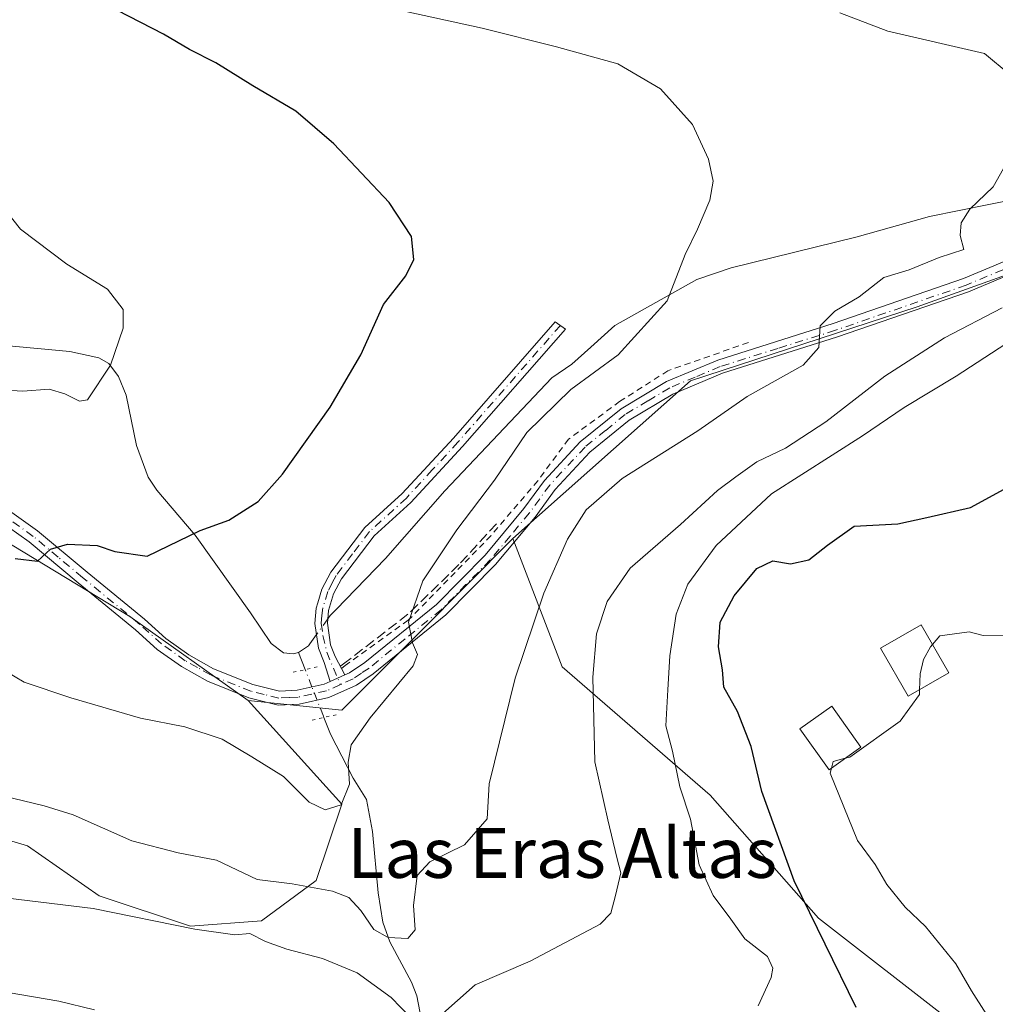
# Model space of a CAD drawing. Units: metres. Extents: x 651794 to 655257, y 4730100 to 4732489.
# Drawn here: x 654278 to 654434, y 4730995 to 4731154 of the extents above; entities that cross this region are included whole.
import ezdxf
from ezdxf.enums import TextEntityAlignment as Align

# ---------------------------------------------------------------- set-up
doc = ezdxf.new("R2010")
doc.units = ezdxf.units.M
doc.header["$MEASUREMENT"] = 0
for name, pattern in [('DGN Style 2', [1.6480167562047852, 0.988810053722871, -0.6592067024819142]), ('DGN Style 3', [2.307223458686699, 1.648016756204785, -0.6592067024819142]), ('DGN Style 4', [2.6384748266838614, 1.318413404963828, -0.6592067024819142, 0.001648016756204785, -0.6592067024819142]), ('DGN Style 5', [1.1536117293433497, 0.4944050268614355, -0.6592067024819142])]:
    doc.linetypes.add(name, pattern=pattern)
for name, color, linetype, lineweight in [('Alambrada', 7, 'DGN Style 2', 0), ('Arbolado forestal CxS', 92, 'Continuous', 0), ('Camino Cxs', 7, 'Continuous', 0), ('Camino eje', 30, 'DGN Style 4', 13), ('Corriente natural lineal', 142, 'Continuous', 13), ('Corriente natural lineal oculto', 9, 'DGN Style 4', 13), ('Cultivos leñosos CxS', 92, 'Continuous', 0), ('Curva de nivel maestra', 30, 'Continuous', 30), ('Curva de nivel normal', 30, 'Continuous', 0), ('Edificación Cxs', 1, 'Continuous', 13), ('Matorral CxS', 135, 'Continuous', 0), ('Muro lineal', 1, 'DGN Style 3', 13), ('Pastizal CxS', 92, 'Continuous', 0), ('Pista no pavimentada Cxs', 111, 'Continuous', 0), ('Pista no pavimentada eje', 91, 'DGN Style 4', 0), ('Puente esquema', 1, 'DGN Style 5', 0), ('Texto cartográfico', 7, 'Continuous', 0)]:
    doc.layers.add(name, color=color, linetype=linetype, lineweight=lineweight)
doc.styles.add('Style-Arial', font='txt')

msp = doc.modelspace()

# ---------------------------------------------------------------- linework, layer by layer
at = {"layer": 'Alambrada', "color": 7, "linetype": 'DGN Style 2', "lineweight": 0}
msp.add_polyline3d([(654394.7500999998, 4731101.8101, 633.9308000000019), (654381.8000999996, 4731097.270099999, 632.9042999999947), (654374.0301000001, 4731092.3101, 632.5240999999951), (654365.8201000001, 4731086.270099999, 632.4438999999984), (654360.8701, 4731079.5701, 632.6619000000064), (654353.3201000001, 4731070.7301, 631.6499999999943), (654340.0301000001, 4731057.130100001, 630.6282000000066), (654329.9009999996, 4731049.874500001, 628.6756000000023), (654329.2884000001, 4731049.371300001, 628.551099999997)], dxfattribs=at)
at = {"layer": 'Arbolado forestal CxS', "color": 92, "linetype": 'Continuous', "lineweight": 0}
for points in [[(654080.9303000001, 4731098.4213, 608.9655999999959), (654105.3353000004, 4731091.539899999, 611.9431999999942), (654121.3454999998, 4731087.8891, 613.1720000000059), (654153.5557000004, 4731088.928900001, 615.1983999999939), (654189.9911000002, 4731091.826500001, 617.2397000000057), (654226.2890999997, 4731087.888300001, 620.0951999999961), (654261.1322999997, 4731078.361300001, 622.5712000000058), (654295.2361000003, 4731057.7313, 626.0069999999978), (654314.2698999997, 4731044.2413, 627.5215000000027)], [(654261.1322999997, 4731078.361300001, 622.5712000000058), (654295.2361000003, 4731057.7313, 626.0069999999978), (654314.2698999997, 4731044.2413, 627.5215000000027), (654329.3384999996, 4731027.578500001, 629.2338000000018), (654325.2263000002, 4731015.260700001, 633.9140999999945), (654316.4392999997, 4731008.7689, 637.6591000000044), (654305.0192999998, 4731007.950099999, 639.2378000000026), (654290.3340999996, 4731012.793099999, 638.9352000000072), (654278.7731, 4731020.863100001, 637.3932999999961), (654249.1470999997, 4731029.677100001, 633.6144000000058)], [(654314.2698999997, 4731044.2413, 627.5215000000027), (654329.3384999996, 4731027.578500001, 629.2338000000018), (654325.2263000002, 4731015.260700001, 633.9140999999945), (654316.4392999997, 4731008.7689, 637.6591000000044), (654305.0192999998, 4731007.950099999, 639.2378000000026), (654290.3340999996, 4731012.793099999, 638.9352000000072), (654278.7731, 4731020.863100001, 637.3932999999961), (654249.1470999997, 4731029.677100001, 633.6144000000058), (654249.1436999999, 4731029.676300001, 633.6147000000057), (654210.8119000001, 4731021.036699999, 635.6168999999937), (654197.5286999998, 4731017.647700001, 636.4198999999935), (654184.3365000002, 4731008.5439, 637.7382999999973), (654175.7001, 4730992.529300001, 638.9397000000026), (654172.6369000003, 4730985.4935, 638.9575000000041), (654170.3715000004, 4730968.311899999, 639.1306000000042), (654183.9792999999, 4730951.3849, 641.8125), (654264.0723000001, 4730876.566099999, 662.3647999999957)]]:
    msp.add_polyline3d(points, dxfattribs=at)
at = {"layer": 'Camino Cxs', "color": 7, "linetype": 'Continuous', "lineweight": 0, "extrusion": (-0.007493667345127615, 0.01412157082568742, 0.9998722049277776), "elevation": 62534.99352946001, "flags": 128}
msp.add_lwpolyline([(654315.6231530538, 4730637.991465293), (654316.1685771362, 4730636.963762814)], dxfattribs=at)
at = {"layer": 'Camino Cxs', "color": 7, "linetype": 'Continuous', "lineweight": 0, "extrusion": (-0.1022661696174007, -0.04623566095881872, 0.9936819884688896), "elevation": -285034.3545685965, "flags": 128}
msp.add_lwpolyline([(-4041372.409173009, 2529235.225100082), (-4041372.409173009, 2529232.614445159)], dxfattribs=at)
at = {"layer": 'Camino Cxs', "color": 7, "linetype": 'Continuous', "lineweight": 0}
msp.add_polyline3d([(654329.8337000003, 4731048.343699999, 628.5696999999927), (654327.4698999999, 4731047.274900001, 628.2767000000022), (654326.4901000002, 4731050.3301, 628.292300000001), (654325.6001000004, 4731052.670100001, 628.3260000000009), (654325.0201000003, 4731056.620100001, 628.1009999999952), (654325.2301000003, 4731059.090100001, 627.901199999993), (654325.4901000002, 4731059.940099999, 627.8095999999932), (654326.1601, 4731062.1501, 627.5810999999958), (654327.5701000001, 4731064.880100001, 627.6830999999949), (654333.0701000001, 4731072.0701, 627.6247000000003), (654339.0301000001, 4731077.5101, 628.5537999999942), (654347.2901, 4731086.450099999, 628.145399999994), (654363.6801000005, 4731105.1501, 629.7581999999966), (654365.3101000005, 4731103.9801, 629.8622999999934), (654348.7701000003, 4731085.110099999, 628.4756999999954), (654340.4501, 4731076.090100001, 628.4272000000057), (654334.5500999996, 4731070.710100001, 627.7602999999945), (654329.2801000001, 4731063.800100001, 627.636799999993), (654328.0201000003, 4731061.380100001, 627.5712000000058), (654327.2100999998, 4731058.710100001, 627.7274999999936), (654327.0401, 4731056.6801, 627.9082999999955), (654327.5401, 4731053.170100001, 628.2393000000011), (654328.2701000003, 4731051.290100001, 628.444399999993)], close=True, dxfattribs=at)
msp.add_polyline3d([(654327.4698999999, 4731047.275, 628.2767000000022), (654326.4901000002, 4731050.3301, 628.292300000001), (654325.6001000004, 4731052.670100001, 628.3260000000009), (654325.0201000003, 4731056.620100001, 628.1009999999952), (654325.2301000003, 4731059.090100001, 627.901199999993), (654325.4901000002, 4731059.940099999, 627.8095999999932), (654326.1601, 4731062.1501, 627.5810999999958), (654327.5701000001, 4731064.880100001, 627.6830999999949), (654333.0701000001, 4731072.0701, 627.6247000000003), (654339.0301000001, 4731077.5101, 628.5537999999942), (654347.2901, 4731086.450099999, 628.145399999994), (654363.6801000005, 4731105.1501, 629.7581999999966), (654365.3101000005, 4731103.9801, 629.8622999999934), (654348.7701000003, 4731085.110099999, 628.4756999999954), (654340.4501, 4731076.090100001, 628.4272000000057), (654334.5500999996, 4731070.710100001, 627.7602999999945), (654329.2801000001, 4731063.800100001, 627.636799999993), (654328.0201000003, 4731061.380100001, 627.5712000000058), (654327.2100999998, 4731058.710100001, 627.7274999999936), (654327.0401, 4731056.6801, 627.9082999999955), (654327.5401, 4731053.170100001, 628.2393000000011), (654328.2701000003, 4731051.290100001, 628.444399999993), (654329.2884000001, 4731049.371300001, 628.551099999997)], dxfattribs=at)
at = {"layer": 'Camino eje', "color": 30, "linetype": 'DGN Style 4', "lineweight": 13}
msp.add_polyline3d([(654364.4951, 4731104.565099999, 629.8276000000042), (654348.0301000001, 4731085.780099999, 628.2602000000043), (654343.9001000002, 4731081.3101, 628.049199999994), (654339.7401000002, 4731076.800100001, 628.4618000000046), (654333.8101000005, 4731071.390100001, 627.6891000000032), (654331.0601000005, 4731067.795100001, 627.6978999999993), (654328.4250999996, 4731064.340100001, 627.6463999999978), (654327.7950999998, 4731063.130100001, 627.5206999999937), (654327.0900999998, 4731061.765100001, 627.5265999999974), (654326.2851, 4731059.112500001, 627.7930000000051), (654326.1350999996, 4731057.8851, 627.8989000000003), (654326.0301000001, 4731056.6501, 628.0051999999996), (654326.3201000001, 4731054.675100001, 628.1426000000065), (654326.9351000005, 4731051.9801, 628.3062000000064), (654329.1151000002, 4731046.780099999, 628.5084000000061)], dxfattribs=at)
at = {"layer": 'Corriente natural lineal', "color": 142, "linetype": 'Continuous', "lineweight": 13, "extrusion": (-0.01162749912187914, 0.02990633583638817, 0.9994850735959051), "elevation": 134507.4109633119, "flags": 128}
msp.add_lwpolyline([(-2324251.246051848, -4170219.42544942), (-2324251.246051848, -4170222.351851037)], dxfattribs=at)
at = {"layer": 'Corriente natural lineal', "color": 142, "linetype": 'Continuous', "lineweight": 13}
for points in [[(654497.5088999998, 4731150.022100001, 643.6683000000048), (654495.7701000003, 4731149.170100001, 642.9713999999949), (654493.8501000004, 4731146.5801, 641.7774999999965), (654490.3400999998, 4731143.2301, 640.5016999999935), (654473.6501000002, 4731135.5701, 638.4649000000063), (654450.6300999997, 4731129.2301, 636.2998999999982), (654438.1601, 4731124.970100001, 635.4269000000058), (654423.8701, 4731122.050100001, 634.1659999999974), (654412.2401000002, 4731118.790100001, 632.5939999999973), (654391.9600999998, 4731113.8301, 630.4698999999965), (654386.4401000004, 4731111.960100001, 629.952099999995), (654373.2401000002, 4731104.5701, 628.8847999999998), (654369.3901000004, 4731101.0801, 628.9771999999939), (654366.3400999998, 4731098.3101, 629.0608000000066), (654363.1300999997, 4731096.120100001, 628.8885000000009), (654345.9401000004, 4731077.9301, 628.0190000000002), (654336.4001000002, 4731067.0801, 627.6438999999956), (654328.4401000004, 4731058.860099999, 627.5228999999963), (654327.5000999998, 4731057.9101, 627.5304999999935), (654327.0959000001, 4731057.346999999, 627.5587999999989)], [(654322.4001000002, 4731051.9301, 627.4392999999982), (654321.5301000001, 4731051.720100001, 627.3022999999957), (654319.9801000003, 4731051.890100001, 627.0495999999986), (654317.9700999996, 4731053.420100001, 626.625), (654314.6700999998, 4731058.3301, 625.9208000000071), (654305.7401000002, 4731070.8301, 624.3803999999947), (654299.5800999999, 4731078.040100001, 623.2704999999987), (654298.2200999996, 4731080.130100001, 622.8773999999976), (654296.3300999999, 4731085.220100001, 621.9545999999973), (654294.6801000005, 4731093.350099999, 620.8442000000068), (654293.4301000005, 4731096.3201, 620.3620999999986), (654291.8901000004, 4731098.4101, 619.8021000000008), (654290.2600999996, 4731099.350099999, 619.3699000000051), (654285.6001000004, 4731100.370100001, 618.5622000000003), (654267.6601, 4731102.040100001, 617.1454999999987)], [(654325.2840999998, 4731054.8225, 627.6009999999952), (654324.2200999996, 4731053.340100001, 627.5780999999988), (654323.9901000002, 4731053.020099999, 627.568499999994), (654322.4001000002, 4731051.9301, 627.4392999999982)], [(654342.4401000004, 4730977.0601, 643.757500000007), (654342.0100999996, 4730985.2401, 641.3776000000071), (654341.8701, 4730994.210100001, 638.4437999999936), (654341.4101, 4730996.7501, 637.6377999999969), (654340.5401, 4730998.920100001, 637.0576000000001), (654337.0701000001, 4731005.4001, 634.8583999999975), (654335.9501, 4731008.590100001, 634.0633999999991), (654335.2200999996, 4731013.3101, 633.100099999996), (654334.3101000005, 4731023.1501, 630.5314000000071), (654333.3201000001, 4731028.290100001, 630.023199999996), (654331.1901000004, 4731031.7601, 629.4814999999944), (654327.5100999996, 4731038.800100001, 628.1146000000008), (654326.4754999997, 4731041.506800001, 628.0788999999932)]]:
    msp.add_polyline3d(points, dxfattribs=at)
at = {"layer": 'Corriente natural lineal oculto', "color": 9, "linetype": 'DGN Style 4', "lineweight": 13, "extrusion": (0.007917681366985412, 0.01103222574332576, 0.9999077959076623), "elevation": 58002.34704835545, "flags": 128}
msp.add_lwpolyline([(654301.6141913536, 4730705.347859357), (654299.8021140052, 4730702.823205715)], dxfattribs=at)
at = {"layer": 'Corriente natural lineal oculto', "color": 9, "linetype": 'DGN Style 4', "lineweight": 13}
msp.add_polyline3d([(654326.4754999997, 4731041.506800001, 628.0788999999932), (654326.3901000004, 4731041.7301, 628.073000000004), (654325.3800999997, 4731044.280099999, 627.9107999999978), (654324.5500999996, 4731046.4001, 627.7194000000018), (654323.4600000001, 4731049.204, 627.5332000000053)], dxfattribs=at)
at = {"layer": 'Cultivos leñosos CxS', "color": 92, "linetype": 'Continuous', "lineweight": 0}
for points in [[(654267.1120999996, 4731180.7227, 632.0760000000009), (654314.8249000004, 4731166.585300001, 634.0669999999955), (654314.9414999997, 4731166.5507, 634.0448000000034), (654315.6303000003, 4731166.481899999, 633.9980999999971), (654350.3679000001, 4731163.0077, 636.1784000000043), (654383.4354999998, 4731165.371099999, 638.4421000000002), (654410.5963000003, 4731169.503699999, 640.133600000001), (654448.9807000002, 4731167.7301, 642.5966999999946), (654456.0629000004, 4731180.7225, 645.0069999999978), (654456.9319000002, 4731180.675100001, 645.0758999999962), (654483.9627, 4731179.198899999, 645.4835000000021), (654484.7663000004, 4731174.176899999, 644.8910999999935), (654488.1460999995, 4731163.7369, 643.9897999999957), (654490.7061000001, 4731156.4871, 643.417100000006), (654500.4167, 4731136.0985, 643.4404000000068), (654463.9332999998, 4731122.615900001, 640.1214999999938), (654421.8979000002, 4731107.547499999, 636.0914000000049), (654385.4143000003, 4731095.650900001, 632.6778000000049), (654356.8614999996, 4731070.272500001, 631.5715999999958), (654342.0292999997, 4731055.3499, 630.0237999999954), (654329.3388999999, 4731042.654100001, 628.2897999999988), (654314.2698999997, 4731044.2413, 627.5215000000027), (654295.2361000003, 4731057.7313, 626.0069999999978), (654261.1322999997, 4731078.361300001, 622.5712000000058)], [(654483.9627, 4731179.198899999, 645.4835000000021), (654484.7663000004, 4731174.176899999, 644.8910999999935), (654488.1460999995, 4731163.7369, 643.9897999999957), (654490.7061000001, 4731156.4871, 643.417100000006), (654500.4167, 4731136.0985, 643.4404000000068), (654463.9332999998, 4731122.615900001, 640.1214999999938), (654421.8979000002, 4731107.547499999, 636.0914000000049), (654385.4143000003, 4731095.650900001, 632.6778000000049), (654356.8614999996, 4731070.272500001, 631.5715999999958)], [(654080.9303000001, 4731098.4213, 608.9655999999959), (654105.3353000004, 4731091.539899999, 611.9431999999942), (654121.3454999998, 4731087.8891, 613.1720000000059), (654153.5557000004, 4731088.928900001, 615.1983999999939), (654189.9911000002, 4731091.826500001, 617.2397000000057), (654226.2890999997, 4731087.888300001, 620.0951999999961), (654261.1322999997, 4731078.361300001, 622.5712000000058), (654295.2361000003, 4731057.7313, 626.0069999999978), (654314.2698999997, 4731044.2413, 627.5215000000027)], [(654314.2698999997, 4731044.2413, 627.5215000000027), (654329.3388999999, 4731042.654100001, 628.2897999999988), (654342.0292999997, 4731055.3499, 630.0237999999954), (654356.8614999996, 4731070.272500001, 631.5715999999958)]]:
    msp.add_polyline3d(points, dxfattribs=at)
at = {"layer": 'Curva de nivel maestra', "color": 30, "linetype": 'Continuous', "lineweight": 30, "flags": 128}
for points, elevation in [([(654276.8200000003, 4731067.0701), (654280.4100000003, 4731066.630100001), (654282.4800000006, 4731068.550100001), (654285.2199999997, 4731069.360099999), (654290.0099999999, 4731069.1601), (654292.8600000005, 4731068.200099999), (654298.0599999997, 4731067.420100001), (654306.5800000001, 4731071.550100001), (654311.1900000004, 4731073.2601), (654315.9100000003, 4731076.2401), (654319.8099999997, 4731080.610099999), (654327.4800000006, 4731091.4001), (654332.3899999997, 4731099.8301), (654336.0700000003, 4731107.9301), (654339.6200000001, 4731112.5101), (654340.9299999997, 4731115.170100001), (654340.54, 4731118.870100001), (654336.9400000004, 4731124.350099999), (654328.0499999998, 4731133.770099999), (654321.9699999997, 4731139.0001), (654315.0499999998, 4731143.0801), (654309.0800000001, 4731146.790100001), (654304.8399999999, 4731148.920100001), (654300.6799999997, 4731151.390100001), (654291.4199999999, 4731156.190099999)], 625), ([(654412.0599999997, 4730994.870100001), (654402.0999999996, 4731015.2501), (654396.9199999999, 4731029.590100001), (654395.1699999999, 4731036.840100001), (654392.9800000006, 4731042.4801), (654390.8099999997, 4731046.360099999), (654390.5999999996, 4731049.140100001), (654389.9500000002, 4731052.850099999), (654390.2199999997, 4731056.850099999), (654392.4600000001, 4731061.0801), (654396.0800000001, 4731065.440099999), (654398.6600000003, 4731066.6801), (654401.54, 4731066.2301), (654404.4800000006, 4731066.860099999), (654407.4699999997, 4731069.190099999), (654411.7300000006, 4731072.290100001), (654418.7999999998, 4731072.6601), (654423.4500000002, 4731073.640100001), (654430.4500000002, 4731075.2501), (654435.8799999999, 4731078.2401)], 650)]:
    msp.add_lwpolyline(points, dxfattribs=dict(at, elevation=elevation))
at = {"layer": 'Curva de nivel normal', "color": 30, "linetype": 'Continuous', "lineweight": 0, "flags": 128}
for points, elevation in [([(654326.1399999997, 4731158.0601), (654351.9000000004, 4731152.380100001), (654363.8899999997, 4731149.360099999), (654373.7199999997, 4731146.640100001), (654380.5999999996, 4731142.630100001), (654385.7599999999, 4731136.870100001), (654388.3099999997, 4731131.300100001), (654389.0599999997, 4731127.7401), (654388.5199999996, 4731124.6801), (654386.5300000003, 4731120.0601), (654384.5599999997, 4731115.960100001), (654381.6699999999, 4731108.5101), (654373.8099999997, 4731099.840100001), (654366.1600000003, 4731094.2501), (654359.0999999996, 4731087.3201), (654353.8799999999, 4731079.6601), (654347.8399999999, 4731071.700099999), (654342.3799999999, 4731063.470100001), (654340.0800000001, 4731056.840100001), (654340.7100000001, 4731053.5101), (654341.5099999999, 4731051.610099999), (654340.8099999997, 4731049.8201), (654333.9199999999, 4731041.440099999), (654330.8499999996, 4731037.090100001), (654330.3499999996, 4731034.3101), (654330.5599999997, 4731030.790100001), (654329.2400000002, 4731027.460100001), (654326.6500000004, 4731026.6601), (654324.0899999999, 4731027.870100001), (654319.9600000001, 4731032.030099999), (654314.9000000004, 4731035.1601), (654310.0899999999, 4731038.0001), (654304.0899999999, 4731040.020099999), (654296.9500000002, 4731041.380100001), (654285.7400000002, 4731044.670100001), (654278.2800000003, 4731047.1601), (654272.4400000004, 4731050.630100001)], 630), ([(654409.4600000001, 4731154.8301), (654417.1900000004, 4731151.9001), (654432.7100000001, 4731148.300100001), (654436.8399999999, 4731144.880100001)], 635), ([(654436.7400000002, 4731131.5101), (654434.1100000005, 4731126.840100001), (654430.3499999996, 4731123.2301), (654428.9400000004, 4731121.0801), (654428.79, 4731119.020099999), (654429.4000000004, 4731116.7501), (654425.4000000004, 4731115.4801), (654420.6100000005, 4731113.4801), (654416.5, 4731112.2501), (654412.5599999997, 4731109.1801), (654408.6399999997, 4731106.840100001), (654406.3099999997, 4731104.470100001), (654406.0499999998, 4731101.030099999), (654403.5599999997, 4731098.140100001), (654394.5700000003, 4731093.110099999), (654386.6200000001, 4731087.600099999), (654374.4600000001, 4731079.960100001), (654368.6600000003, 4731074.9001), (654365.6600000003, 4731070.1801), (654361.8399999999, 4731061.520099999), (654357.2199999997, 4731047.850099999), (654353.04, 4731030.850099999), (654352.7000000002, 4731025.1801), (654349.0800000001, 4731021.040100001), (654343.4900000002, 4731018.270099999), (654341.4500000002, 4731016.0601), (654340.8799999999, 4731011.270099999), (654341.1699999999, 4731007.350099999), (654339.9800000006, 4731005.950099999), (654336.8200000003, 4731006.140100001), (654334.4900000002, 4731007.4001), (654332.4100000003, 4731010.460100001), (654330.5, 4731012.540100001), (654327.8399999999, 4731013.550100001), (654321.3399999999, 4731014.720100001), (654315.7199999997, 4731015.4301), (654309.1799999997, 4731018.5601), (654303.04, 4731019.7501), (654295.5800000001, 4731021.6501), (654286.1600000003, 4731025.870100001), (654281.4800000006, 4731027.300100001), (654274.8200000003, 4731028.920100001)], 635), ([(654273.6799999997, 4731124.9901), (654277.6799999997, 4731120.040100001), (654285.0999999996, 4731114.4001), (654291.6399999997, 4731110.4001), (654294.1600000003, 4731107.120100001), (654294.1799999997, 4731104.120100001), (654292.1500000004, 4731098.1601), (654288.4699999997, 4731092.600099999), (654287.1500000004, 4731092.390100001), (654284.8099999997, 4731093.540100001), (654282.2800000003, 4731094.3101), (654278.0199999996, 4731093.9801), (654269.7999999998, 4731094.450099999)], 620), ([(654345.1399999997, 4730993.440099999), (654350.7999999998, 4730998.5001), (654359.6399999997, 4731002.300100001), (654370.9199999999, 4731008.280099999), (654372.5999999996, 4731010.020099999), (654373.3899999997, 4731012.890100001), (654374.2100000001, 4731016.5001), (654373.5800000001, 4731018.970100001), (654372.1600000003, 4731025.040100001), (654370.0300000003, 4731034.380100001), (654369.7199999997, 4731047.9901), (654370.3200000003, 4731054.960100001), (654372.04, 4731060.1801), (654375.7199999997, 4731065.530099999), (654383.8200000003, 4731072.540100001), (654389.7599999999, 4731078.020099999), (654392.7000000002, 4731080.1801), (654396.1200000001, 4731082.610099999), (654400.7199999997, 4731084.790100001), (654407.1900000004, 4731089.0601), (654416.7000000002, 4731096.420100001), (654426.29, 4731102.550100001), (654435.5499999998, 4731107.360099999)], 640), ([(654436.1299999999, 4731101.600099999), (654428.1500000004, 4731096.420100001), (654419.79, 4731091.3301), (654413.0700000003, 4731086.780099999), (654398.4600000001, 4731077.4801), (654389.54, 4731069.140100001), (654385.0099999999, 4731062.920100001), (654383.1399999997, 4731058.120100001), (654382.0800000001, 4731051.4301), (654381.7800000003, 4731045.9301), (654381.4699999997, 4731040.1501), (654382.5300000003, 4731036.110099999), (654383.6900000004, 4731030.370100001), (654385.4199999999, 4731025.140100001), (654386.8200000003, 4731017.800100001), (654389.0800000001, 4731012.880100001), (654391.9400000004, 4731009.040100001), (654394.1699999999, 4731005.9001), (654397.8200000003, 4731003.040100001), (654398.6699999999, 4731001.190099999), (654398.4100000003, 4730999.690099999), (654396.3300000001, 4730995.110099999)], 645), ([(654424.3494999995, 4731053.226700001), (654425.54, 4731054.630100001), (654430.25, 4731055.2501), (654432.5199999996, 4731054.710100001), (654438.0700000003, 4731054.610099999), (654440.4600000001, 4731053.100099999), (654442.79, 4731053.170100001), (654446.4199999999, 4731052.700099999), (654449.9900000002, 4731051.110099999), (654454, 4731050.7601), (654455.2999999998, 4731052.040100001), (654456.5999999996, 4731054.5701), (654459.0599999997, 4731055.770099999), (654463.5099999999, 4731056.5001), (654466.7199999997, 4731057.1801), (654470.79, 4731056.800100001), (654477.1299999999, 4731057.190099999), (654485.4600000001, 4731058.6601), (654491.1200000001, 4731058.370100001), (654498.7800000003, 4731057.030099999), (654507.7800000003, 4731059.9301), (654514.5099999999, 4731060.5101), (654520.6799999997, 4731061.3101), (654525.6297000004, 4731062.365300001)], 655), ([(654422.2703, 4731045.958500001), (654422.3700000001, 4731048.520099999), (654422.9000000004, 4731050.850099999), (654424.0300000003, 4731052.850099999), (654424.3494999995, 4731053.226700001)], 655), ([(654410.3323999997, 4731034.937200001), (654411.0700000003, 4731035.140100001), (654419.1699999999, 4731040.920100001), (654422.2400000002, 4731045.1801), (654422.2703, 4731045.958500001)], 655), ([(654408.1029000003, 4731033.3584), (654408.3799999999, 4731034.4001), (654410.3323999997, 4731034.937200001)], 655), ([(654432.9699999997, 4730993.840100001), (654430.5999999996, 4730997.550100001), (654428.0899999999, 4731001.880100001), (654423.2199999997, 4731007.880100001), (654419.9600000001, 4731010.9801), (654417.0300000003, 4731014.640100001), (654415.1200000001, 4731017.850099999), (654412.29, 4731021.690099999), (654407.8799999999, 4731032.520099999), (654408.1029000003, 4731033.3584)], 654.9999999999999), ([(654179.1399999997, 4730993.190099999), (654183.6399999997, 4730998.5001), (654188.5099999999, 4731002.2301), (654193.0899999999, 4731003.370100001), (654196.9800000006, 4731003.600099999), (654203.4900000002, 4731006.960100001), (654216, 4731010.0701), (654233.5499999998, 4731014.3201), (654244.0700000003, 4731013.700099999), (654252.6500000004, 4731014.090100001), (654266.9699999997, 4731013.610099999), (654275.6299999999, 4731012.440099999), (654289.3799999999, 4731010.800100001), (654305.7199999997, 4731007.440099999), (654312.1200000001, 4731006.5601), (654314.5599999997, 4731006.7401), (654317.0599999997, 4731005.4901), (654320.5, 4731004.220100001), (654326.2300000006, 4731002.7501), (654331.8300000001, 4731000.4301), (654337.29, 4730996.460100001), (654340.3799999999, 4730993.2301)], 640), ([(654289.5700000003, 4730994.460100001), (654283.8099999997, 4730995.890100001), (654275.7100000001, 4730997.2601), (654269.7999999998, 4730998.470100001), (654263.4699999997, 4730998.790100001), (654257.8200000003, 4730998.8301), (654244.8200000003, 4730997.5101), (654238.4900000002, 4730996.670100001), (654231.8200000003, 4730995.5801), (654217.1600000003, 4730988.220100001)], 645)]:
    msp.add_lwpolyline(points, dxfattribs=dict(at, elevation=elevation))
at = {"layer": 'Edificación Cxs', "color": 1, "linetype": 'Continuous', "lineweight": 13}
for points in [[(654426.9801000003, 4731048.6601, 656.7722000000067), (654420.4600999998, 4731044.920100001, 656.3568999999989), (654415.9901000002, 4731052.6501, 655.7566999999982), (654422.5100999996, 4731056.420100001, 655.721000000005), (654426.9801000003, 4731048.6601, 656.7722000000067)], [(654412.8501000004, 4731036.720100001, 657.210699999996), (654407.7100999998, 4731033.0801, 656.3698000000004), (654403.0301000001, 4731039.670100001, 655.8285000000033), (654408.1700999998, 4731043.3201, 656.3736000000063), (654412.8501000004, 4731036.720100001, 657.210699999996)]]:
    msp.add_polyline3d(points, dxfattribs=at)
for points in [[(654426.9801000003, 4731048.6601, 656.7722000000067), (654420.4600999998, 4731044.920100001, 656.7722000000067), (654415.9901000002, 4731052.6501, 656.7722000000067), (654422.5100999996, 4731056.420100001, 656.7722000000067)], [(654412.8501000004, 4731036.720100001, 657.210699999996), (654407.7100999998, 4731033.0801, 657.210699999996), (654403.0301000001, 4731039.670100001, 657.210699999996), (654408.1700999998, 4731043.3201, 657.210699999996)]]:
    msp.add_3dface(points, dxfattribs=at)
at = {"layer": 'Matorral CxS', "color": 135, "linetype": 'Continuous', "lineweight": 0}
for points in [[(654175.7001, 4730992.529300001, 638.9397000000026), (654184.3365000002, 4731008.5439, 637.7382999999973), (654197.5286999998, 4731017.647700001, 636.4198999999935), (654210.8119000001, 4731021.036699999, 635.6168999999937), (654249.1436999999, 4731029.676300001, 633.6147000000057), (654249.1470999997, 4731029.677100001, 633.6144000000058), (654278.7731, 4731020.863100001, 637.3932999999961), (654290.3340999996, 4731012.793099999, 638.9352000000072), (654305.0192999998, 4731007.950099999, 639.2378000000026), (654316.4392999997, 4731008.7689, 637.6591000000044), (654325.2263000002, 4731015.260700001, 633.9140999999945), (654329.3384999996, 4731027.578500001, 629.2338000000018), (654314.2698999997, 4731044.2413, 627.5215000000027), (654329.3388999999, 4731042.654100001, 628.2897999999988), (654342.0292999997, 4731055.3499, 630.0237999999954), (654356.8614999996, 4731070.272500001, 631.5715999999958), (654364.7922999999, 4731049.651699999, 637.0332000000053), (654388.5859000003, 4731029.0307, 646.0911999999954), (654406.0336999996, 4731009.204100001, 649.8309000000008), (654427.4474999999, 4730992.5483, 652.516300000003)], [(654314.2698999997, 4731044.2413, 627.5215000000027), (654329.3388999999, 4731042.654100001, 628.2897999999988), (654342.0292999997, 4731055.3499, 630.0237999999954), (654356.8614999996, 4731070.272500001, 631.5715999999958)], [(654356.8614999996, 4731070.272500001, 631.5715999999958), (654364.7922999999, 4731049.651699999, 637.0332000000053), (654388.5859000003, 4731029.0307, 646.0911999999954), (654406.0336999996, 4731009.204100001, 649.8309000000008), (654427.4474999999, 4730992.5483, 652.516300000003), (654443.3092999998, 4730973.5143, 655.7087999999932), (654466.3091000002, 4730949.7205, 660.7758000000031), (654468.1048999998, 4730920.702299999, 665.1676000000007), (654491.6885000002, 4730914.8247, 666.4933000000019), (654509.9294999996, 4730904.513699999, 668.2320000000036), (654529.7571, 4730891.8247, 671.6640000000043), (654533.1086999997, 4730890.1489, 672.3650000000052)], [(654314.2698999997, 4731044.2413, 627.5215000000027), (654329.3384999996, 4731027.578500001, 629.2338000000018), (654325.2263000002, 4731015.260700001, 633.9140999999945), (654316.4392999997, 4731008.7689, 637.6591000000044), (654305.0192999998, 4731007.950099999, 639.2378000000026), (654290.3340999996, 4731012.793099999, 638.9352000000072), (654278.7731, 4731020.863100001, 637.3932999999961), (654249.1470999997, 4731029.677100001, 633.6144000000058), (654249.1436999999, 4731029.676300001, 633.6147000000057), (654210.8119000001, 4731021.036699999, 635.6168999999937), (654197.5286999998, 4731017.647700001, 636.4198999999935), (654184.3365000002, 4731008.5439, 637.7382999999973), (654175.7001, 4730992.529300001, 638.9397000000026), (654172.6369000003, 4730985.4935, 638.9575000000041), (654170.3715000004, 4730968.311899999, 639.1306000000042), (654183.9792999999, 4730951.3849, 641.8125), (654264.0723000001, 4730876.566099999, 662.3647999999957)]]:
    msp.add_polyline3d(points, dxfattribs=at)
at = {"layer": 'Muro lineal', "color": 1, "linetype": 'DGN Style 3', "lineweight": 13}
msp.add_polyline3d([(654354.2301000003, 4731072.670100001, 631.7035000000033), (654348.1901000004, 4731066.090100001, 631.9532999999938), (654339.9801000003, 4731058.100099999, 630.6260000000038), (654329.8201000001, 4731050.270099999, 628.686799999996), (654329.1901000004, 4731049.800100001, 628.5562000000064)], dxfattribs=at)
at = {"layer": 'Pastizal CxS', "color": 92, "linetype": 'Continuous', "lineweight": 0}
for points in [[(654483.9627, 4731179.198899999, 645.4835000000021), (654484.7663000004, 4731174.176899999, 644.8910999999935), (654488.1460999995, 4731163.7369, 643.9897999999957), (654490.7061000001, 4731156.4871, 643.417100000006), (654500.4167, 4731136.0985, 643.4404000000068), (654463.9332999998, 4731122.615900001, 640.1214999999938), (654421.8979000002, 4731107.547499999, 636.0914000000049), (654385.4143000003, 4731095.650900001, 632.6778000000049), (654356.8614999996, 4731070.272500001, 631.5715999999958)], [(654427.4474999999, 4730992.5483, 652.516300000003), (654406.0336999996, 4731009.204100001, 649.8309000000008), (654388.5859000003, 4731029.0307, 646.0911999999954), (654364.7922999999, 4731049.651699999, 637.0332000000053), (654356.8614999996, 4731070.272500001, 631.5715999999958), (654385.4143000003, 4731095.650900001, 632.6778000000049), (654421.8979000002, 4731107.547499999, 636.0914000000049), (654463.9332999998, 4731122.615900001, 640.1214999999938), (654500.4167, 4731136.0985, 643.4404000000068), (654490.7061000001, 4731156.4871, 643.417100000006)], [(654356.8614999996, 4731070.272500001, 631.5715999999958), (654364.7922999999, 4731049.651699999, 637.0332000000053), (654388.5859000003, 4731029.0307, 646.0911999999954), (654406.0336999996, 4731009.204100001, 649.8309000000008), (654427.4474999999, 4730992.5483, 652.516300000003), (654443.3092999998, 4730973.5143, 655.7087999999932), (654466.3091000002, 4730949.7205, 660.7758000000031), (654468.1048999998, 4730920.702299999, 665.1676000000007), (654491.6885000002, 4730914.8247, 666.4933000000019), (654509.9294999996, 4730904.513699999, 668.2320000000036), (654529.7571, 4730891.8247, 671.6640000000043), (654533.1086999997, 4730890.1489, 672.3650000000052)]]:
    msp.add_polyline3d(points, dxfattribs=at)
at = {"layer": 'Pista no pavimentada Cxs', "color": 111, "linetype": 'Continuous', "lineweight": 0, "extrusion": (-0.1022661696174007, -0.04623566095881872, 0.9936819884688896), "elevation": -285034.3545685965, "flags": 128}
msp.add_lwpolyline([(-4041372.409173009, 2529235.225100082), (-4041372.409173009, 2529232.614445159)], dxfattribs=at)
at = {"layer": 'Pista no pavimentada Cxs', "color": 111, "linetype": 'Continuous', "lineweight": 0}
for points in [[(654329.8337000003, 4731048.343699999, 628.5696999999927), (654330.6001000004, 4731048.690099999, 628.6943000000028), (654333.0701000001, 4731050.350099999, 629.217499999999), (654344.5701000001, 4731059.670100001, 630.8951999999991), (654352.4001000002, 4731067.600099999, 631.6110999999946), (654358.6401000004, 4731075.110099999, 632.4642000000022), (654361.9301000005, 4731079.610099999, 632.4792000000016), (654367.7001, 4731085.8201, 632.4180000000051), (654374.2901, 4731091.1601, 632.5984999999928), (654381.5701000001, 4731095.530099999, 632.9336000000039), (654389.8000999996, 4731098.9901, 633.646900000007), (654408.3901000004, 4731104.840100001, 635.6910999999964), (654429.3501000004, 4731112.0801, 638.1502999999939), (654445.3701, 4731118.8201, 639.5424999999959), (654460.6601, 4731124.110099999, 640.999299999996), (654495.3701, 4731135.380100001, 643.4722999999941), (654497.2500999998, 4731137.770099999, 643.476800000004), (654498.5000999998, 4731140.540100001, 643.9407000000066)], [(654271.9301000005, 4731077.540100001, 623.6720000000059), (654280.4101, 4731071.520099999, 624.9554000000062), (654288.3800999997, 4731064.880100001, 625.886799999993), (654297.6101000002, 4731057.3201, 626.7746999999945), (654301.0701000001, 4731054.220100001, 627.774900000004), (654304.7600999996, 4731051.5801, 628.5685999999987), (654308.7001, 4731049.350099999, 628.9667999999947), (654315.0601000005, 4731046.8101, 629.0498999999982), (654319.3400999998, 4731045.7601, 628.7706999999937), (654322.1801000005, 4731045.880100001, 628.2439000000013), (654326.5301000001, 4731046.850099999, 628.2722000000067), (654327.4698999999, 4731047.274900001, 628.2767000000022), (654329.8337000003, 4731048.343699999, 628.5696999999927), (654330.6001000004, 4731048.690099999, 628.6943000000028), (654333.0701000001, 4731050.350099999, 629.217499999999), (654344.5701000001, 4731059.670100001, 630.8951999999991), (654352.4001000002, 4731067.600099999, 631.6110999999946), (654358.6401000004, 4731075.110099999, 632.4642000000022), (654361.9301000005, 4731079.610099999, 632.4792000000016), (654367.7001, 4731085.8201, 632.4180000000051), (654374.2901, 4731091.1601, 632.5984999999928), (654381.5701000001, 4731095.530099999, 632.9336000000039), (654389.8000999996, 4731098.9901, 633.646900000007), (654408.3901000004, 4731104.840100001, 635.6910999999964), (654429.3501000004, 4731112.0801, 638.1502999999939), (654445.3701, 4731118.8201, 639.5424999999959)], [(654446.1801000005, 4731116.720100001, 640.0374000000012), (654430.1601, 4731109.9801, 638.664499999999), (654409.0900999998, 4731102.700099999, 635.4226000000053), (654390.5701000001, 4731096.880100001, 633.8228999999993), (654382.5900999998, 4731093.520099999, 633.0929999999935), (654375.5900999998, 4731089.3101, 632.8720999999932), (654369.2401000002, 4731084.170100001, 632.8408000000054), (654363.6700999998, 4731078.170100001, 632.6385000000009), (654360.4200999998, 4731073.720100001, 632.578800000003), (654354.0701000001, 4731066.090100001, 631.7719999999972), (654346.0900999998, 4731058.0001, 630.7783000000054), (654334.4101, 4731048.540100001, 629.2207999999955), (654331.7001, 4731046.710100001, 628.8665000000037), (654327.2500999998, 4731044.710100001, 628.3502000000008), (654322.4801000003, 4731043.6601, 628.1753999999928), (654319.1201, 4731043.4901, 629.2473999999929), (654314.3701, 4731044.670100001, 630.9857000000047), (654307.7301000003, 4731047.3201, 629.8399000000063), (654303.5500999996, 4731049.6801, 630.7323999999935), (654299.6601, 4731052.460100001, 628.0702000000019), (654296.1501000002, 4731055.610099999, 627.8366999999998), (654286.9401000004, 4731063.1501, 626.3316999999952), (654279.0401, 4731069.7401, 625.7391999999963), (654270.6901000004, 4731075.670100001, 625.2344000000012)], [(654446.1801000005, 4731116.720100001, 640.0374000000012), (654430.1601, 4731109.9801, 638.664499999999), (654409.0900999998, 4731102.700099999, 635.4226000000053), (654390.5701000001, 4731096.880100001, 633.8228999999993), (654382.5900999998, 4731093.520099999, 633.0929999999935), (654375.5900999998, 4731089.3101, 632.8720999999932), (654369.2401000002, 4731084.170100001, 632.8408000000054), (654363.6700999998, 4731078.170100001, 632.6385000000009), (654360.4200999998, 4731073.720100001, 632.578800000003), (654354.0701000001, 4731066.090100001, 631.7719999999972), (654346.0900999998, 4731058.0001, 630.7783000000054), (654334.4101, 4731048.540100001, 629.2207999999955), (654331.7001, 4731046.710100001, 628.8665000000037), (654327.2500999998, 4731044.710100001, 628.3502000000008), (654322.4801000003, 4731043.6601, 628.1753999999928), (654319.1201, 4731043.4901, 629.2473999999929), (654314.3701, 4731044.670100001, 630.9857000000047), (654307.7301000003, 4731047.3201, 629.8399000000063), (654303.5500999996, 4731049.6801, 630.7323999999935), (654299.6601, 4731052.460100001, 628.0702000000019), (654296.1501000002, 4731055.610099999, 627.8366999999998), (654286.9401000004, 4731063.1501, 626.3316999999952), (654279.0401, 4731069.7401, 625.7391999999963), (654270.6901000004, 4731075.670100001, 625.2344000000012)], [(654271.9301000005, 4731077.540100001, 623.6720000000059), (654280.4101, 4731071.520099999, 624.9554000000062), (654288.3800999997, 4731064.880100001, 625.886799999993), (654297.6101000002, 4731057.3201, 626.7746999999945), (654301.0701000001, 4731054.220100001, 627.774900000004), (654304.7600999996, 4731051.5801, 628.5685999999987), (654308.7001, 4731049.350099999, 628.9667999999947), (654315.0601000005, 4731046.8101, 629.0498999999982), (654319.3400999998, 4731045.7601, 628.7706999999937), (654322.1801000005, 4731045.880100001, 628.2439000000013), (654326.5301000001, 4731046.850099999, 628.2722000000067), (654327.4698999999, 4731047.275, 628.2767000000022)]]:
    msp.add_polyline3d(points, dxfattribs=at)
at = {"layer": 'Pista no pavimentada eje', "color": 91, "linetype": 'DGN Style 4', "lineweight": 0}
for points in [[(654445.7751000002, 4731117.770099999, 639.4171999999963), (654429.7550999997, 4731111.030099999, 638.357600000003), (654408.7401000002, 4731103.770099999, 635.5464999999967), (654399.4801000003, 4731100.860099999, 634.5543999999937), (654390.1851000005, 4731097.9351, 633.5878999999986), (654386.1951000001, 4731096.255100001, 633.3714999999938), (654382.0800999999, 4731094.5251, 633.0040000000008), (654378.5800999999, 4731092.420100001, 632.7079999999987), (654374.9401000004, 4731090.235099999, 632.7146000000066), (654371.7651000004, 4731087.665100001, 632.4706000000006), (654368.4700999996, 4731084.995100001, 632.5834000000032), (654362.8000999996, 4731078.890100001, 632.4223000000056), (654359.5301000001, 4731074.415100001, 632.4823999999935), (654356.4101, 4731070.6601, 631.8874000000069), (654353.2351000002, 4731066.845100001, 631.6527999999962), (654349.3201000001, 4731062.880100001, 631.5031000000017), (654345.3300999999, 4731058.835100001, 630.8410000000003), (654339.4901000002, 4731054.1051, 630.1505000000034), (654333.7401000002, 4731049.4451, 629.2026999999945), (654332.5050999997, 4731048.6151, 628.9413000000059), (654331.1501000002, 4731047.700099999, 628.6756000000023), (654329.1151000002, 4731046.780099999, 628.5084000000061)], [(654329.1151000002, 4731046.780099999, 628.5084000000061), (654326.8901000004, 4731045.780099999, 628.3080999999949), (654324.5050999997, 4731045.255100001, 628.2461000000039), (654322.3300999999, 4731044.770099999, 628.2195000000065), (654320.9101, 4731044.710100001, 628.5706000000064), (654319.2301000003, 4731044.6251, 629.0016000000032), (654316.8551000003, 4731045.215100001, 629.5240000000049), (654314.7150999998, 4731045.7401, 629.9487999999983), (654308.2150999998, 4731048.335100001, 629.2351999999955), (654306.1250999998, 4731049.515100001, 629.6671999999963), (654304.1551000001, 4731050.630100001, 629.5329999999958), (654300.3651000002, 4731053.340100001, 627.8340999999928), (654296.8800999997, 4731056.465100001, 627.1802000000025), (654287.6601, 4731064.015100001, 625.9419000000053), (654283.7100999998, 4731067.3101, 625.3151999999973), (654279.7251000004, 4731070.630100001, 625.2712000000029), (654271.3101000005, 4731076.6051, 624.3371000000043)]]:
    msp.add_polyline3d(points, dxfattribs=at)
at = {"layer": 'Puente esquema', "color": 1, "linetype": 'DGN Style 5', "lineweight": 0, "extrusion": (0.0129556380052703, 0.002889059821127494, 0.9999118985076767), "elevation": 22773.71724742469, "flags": 128}
msp.add_lwpolyline([(654258.4511349765, 4731002.718161027), (654262.3555952583, 4731003.588764659)], dxfattribs=at)
at = {"layer": 'Puente esquema', "color": 1, "linetype": 'DGN Style 5', "lineweight": 0, "extrusion": (-0.04886710246559509, -0.01075664184506679, 0.9987473659303608), "elevation": -82237.20244904983, "flags": 128}
msp.add_lwpolyline([(-4479765.742730586, 1654037.432361743), (-4479765.742730586, 1654033.427323613)], dxfattribs=at)

# ---------------------------------------------------------------- texts
at = {"layer": 'Texto cartográfico', "color": 7, "linetype": 'Continuous', "lineweight": 0, "style": 'Style-Arial'}
msp.add_text('Las Eras Altas', height=8, dxfattribs=at).set_placement((654364.8210121952, 4731019.710150001), align=Align.MIDDLE_CENTER)

doc.saveas('drawing.dxf')
